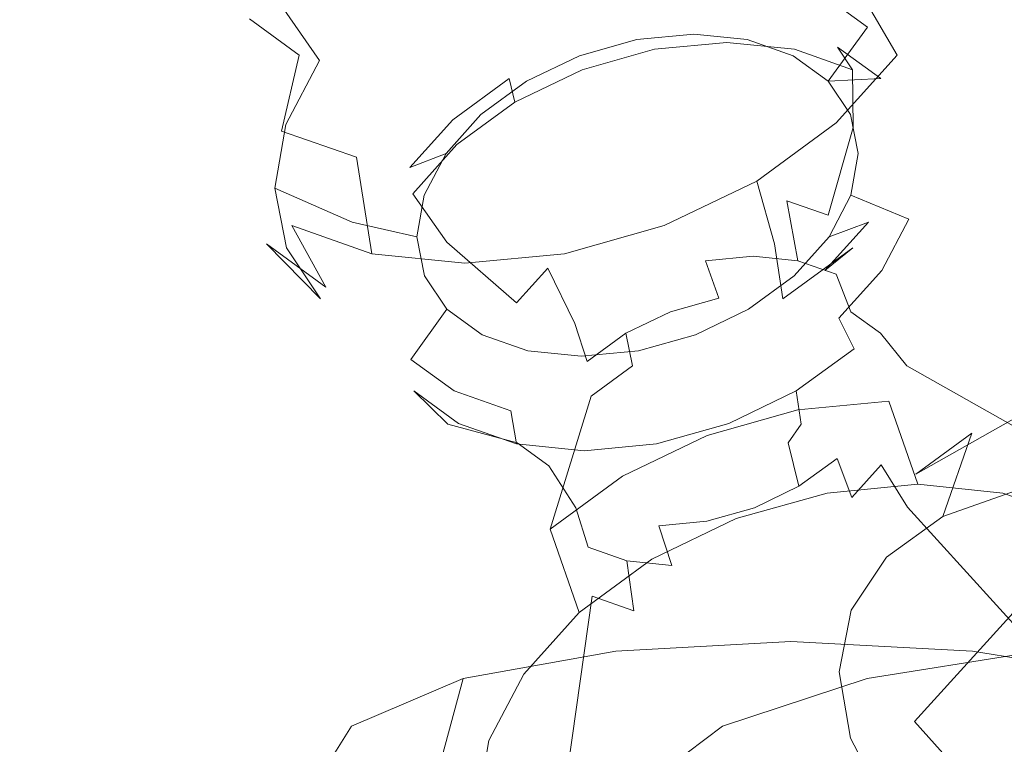
# Model space of a CAD drawing. Extents: x -82 to 82, y -222 to 176.
# Drawn here: x 54 to 69, y 10 to 21 of the extents above; entities that cross this region are included whole.
import ezdxf

# ---------------------------------------------------------------- set-up
doc = ezdxf.new("R2010")
doc.units = 0
doc.header["$LTSCALE"] = 500
doc.header["$MEASUREMENT"] = 0
doc.layers.add('BATERIA_1', color=7, linetype='Continuous')
doc.layers.add('BATERIA_3', color=7, linetype='Continuous')

msp = doc.modelspace()

# ---------------------------------------------------------------- linework, layer by layer
at = {"layer": 'BATERIA_1', "lineweight": 0}
for points, invisible_edges in [([(0, -0.114, 0.08), (44.506, 66.493, 0.08), (56.645, 56.531, 0.08), (0, -0.114, 0.08)], 15), ([(0, -0.114, 0.08), (56.645, 56.531, 0.08), (66.607, 44.391, 0.08), (0, -0.114, 0.08)], 15), ([(52.947, 52.833, 50.034), (13.549, 13.435, 50.034), (15.932, 10.531, 50.034), (62.259, 41.486, 50.034)], 13), ([(0, -0.114, 0.08), (66.607, 44.391, 0.08), (74.01, 30.542, 0.08), (0, -0.114, 0.08)], 15), ([(62.259, 41.486, 50.034), (15.932, 10.531, 50.034), (17.702, 7.218, 50.034), (69.179, 28.541, 50.034)], 13), ([(0, -0.114, 0.08), (74.01, 30.542, 0.08), (78.569, 15.514, 0.08), (0, -0.114, 0.08)], 15), ([(69.179, 28.541, 50.034), (17.702, 7.218, 50.034), (18.793, 3.624, 50.034), (73.44, 14.494, 50.034)], 13), ([(0, -0.114, 0.08), (78.569, 15.514, 0.08), (80.108, -0.114, 0.08), (0, -0.114, 0.08)], 15), ([(73.44, 14.494, 50.034), (18.793, 3.624, 50.034), (19.161, -0.114, 50.034), (74.879, -0.114, 50.034)], 13)]:
    msp.add_3dface(points, dxfattribs=dict(at, invisible_edges=invisible_edges))
at = {"layer": 'BATERIA_3', "lineweight": 0}
for points, invisible_edges in [([(56.595, 20.007, 796.869), (56.551, 21.27, 798.048), (56.732, 22.297, 797.02), (56.788, 21.105, 795.77)], 15), ([(57.364, 22.203, 794.815), (57.912, 21.108, 793.935), (57.356, 20.048, 794.857), (56.788, 21.105, 795.77)], 15), ([(61.821, 22.186, 791.922), (62.305, 20.913, 792), (61.3, 20.428, 792.141), (60.592, 21.593, 792.094)], 15), ([(67.573, 21.593, 794.697), (67.008, 20.428, 794.269), (66.341, 20.913, 793.504), (66.758, 22.186, 793.762)], 15), ([(68.031, 21.105, 799.961), (67.253, 22.297, 800.942), (66.715, 21.27, 801.836), (67.456, 20.007, 800.917)], 9), ([(68.031, 21.105, 799.961), (68.202, 20.048, 798.899), (68.388, 21.108, 797.84), (68.224, 22.203, 798.863)], 15), ([(56.742, 20.312, 799.139), (57.196, 21.266, 799.764), (57.031, 22.097, 798.817), (56.551, 21.27, 798.048)], 15), ([(58.799, 22.095, 793.214), (59.537, 20.822, 792.523), (58.73, 19.923, 793.18), (57.912, 21.108, 793.935)], 3), ([(66.715, 21.27, 801.836), (65.847, 22.097, 802.104), (65.101, 21.266, 802.711), (65.854, 20.312, 802.536)], 15), ([(68.388, 21.108, 797.84), (68.266, 19.923, 796.735), (68.088, 20.822, 795.711), (68.192, 22.095, 796.715)], 15), ([(58.425, 20.005, 801.566), (59.01, 21.389, 801.703), (58.441, 21.803, 801.05), (57.672, 20.552, 800.701)], 15), ([(64.126, 20.552, 803.107), (63.315, 21.803, 802.867), (62.457, 21.389, 802.988), (62.989, 20.005, 803.267)], 15), ([(60.592, 21.593, 792.094), (61.3, 20.428, 792.141), (60.437, 19.797, 792.492), (59.537, 20.822, 792.523)], 15), ([(68.088, 20.822, 795.711), (67.428, 19.797, 795.098), (67.008, 20.428, 794.269), (67.573, 21.593, 794.697)], 15), ([(56.799, 18.983, 798.035), (56.742, 20.312, 799.139), (56.551, 21.27, 798.048), (56.595, 20.007, 796.869)], 15), ([(57.29, 19.489, 800.22), (57.672, 20.552, 800.701), (57.196, 21.266, 799.764), (56.742, 20.312, 799.139)], 15), ([(59.405, 19.661, 802.298), (59.751, 21.13, 802.256), (59.01, 21.389, 801.703), (58.425, 20.005, 801.566)], 15), ([(62.989, 20.005, 803.267), (62.457, 21.389, 802.988), (61.535, 21.13, 802.921), (61.768, 19.661, 803.178)], 15), ([(64.466, 21.321, 792.37), (64.386, 20.322, 792.585), (63.522, 20.239, 792.352), (63.385, 21.217, 792.078)], 13), ([(65.854, 20.312, 802.536), (65.101, 21.266, 802.711), (64.126, 20.552, 803.107), (64.73, 19.489, 802.993)], 15), ([(65.474, 21.217, 792.857), (65.191, 20.239, 792.974), (64.386, 20.322, 792.585), (64.466, 21.321, 792.37)], 13), ([(67.456, 20.007, 800.917), (66.715, 21.27, 801.836), (65.854, 20.312, 802.536), (66.536, 18.983, 801.665)], 7), ([(60.546, 19.543, 802.848), (60.612, 21.041, 802.671), (59.751, 21.13, 802.256), (59.405, 19.661, 802.298)], 15), ([(61.768, 19.661, 803.178), (61.535, 21.13, 802.921), (60.612, 21.041, 802.671), (60.546, 19.543, 802.848)], 15), ([(63.385, 21.217, 792.078), (63.522, 20.239, 792.352), (62.66, 19.996, 792.289), (62.305, 20.913, 792)], 13), ([(66.341, 20.913, 793.504), (65.883, 19.996, 793.49), (65.191, 20.239, 792.974), (65.474, 21.217, 792.857)], 13), ([(56.788, 21.105, 795.77), (57.356, 20.048, 794.857), (57.171, 18.989, 795.916), (56.595, 20.007, 796.869)], 15), ([(57.912, 21.108, 793.935), (58.73, 19.923, 793.18), (58.224, 18.959, 794.019), (57.356, 20.048, 794.857)], 13), ([(67.456, 20.007, 800.917), (67.647, 18.989, 799.821), (68.202, 20.048, 798.899), (68.031, 21.105, 799.961)], 15), ([(68.202, 20.048, 798.899), (68.097, 18.959, 797.699), (68.266, 19.923, 796.735), (68.388, 21.108, 797.84)], 15), ([(59.537, 20.822, 792.523), (60.437, 19.797, 792.492), (59.777, 19.063, 793.028), (58.73, 19.923, 793.18)], 15), ([(62.305, 20.913, 792), (62.66, 19.996, 792.289), (61.857, 19.61, 792.402), (61.3, 20.428, 792.141)], 13), ([(67.008, 20.428, 794.269), (66.415, 19.61, 794.101), (65.883, 19.996, 793.49), (66.341, 20.913, 793.504)], 5), ([(68.266, 19.923, 796.735), (67.575, 19.063, 795.935), (67.428, 19.797, 795.098), (68.088, 20.822, 795.711)], 15), ([(58.159, 18.858, 801.216), (58.425, 20.005, 801.566), (57.672, 20.552, 800.701), (57.29, 19.489, 800.22)], 12), ([(64.73, 19.489, 802.993), (64.126, 20.552, 803.107), (62.989, 20.005, 803.267), (63.42, 18.858, 803.177)], 15), ([(64.386, 20.322, 792.585), (64.709, 20.528, 791.72), (63.645, 20.426, 791.432), (63.522, 20.239, 792.352)], 15), ([(64.709, 20.528, 791.72), (64.885, 20.198, 791.251), (63.791, 20.093, 790.955), (63.645, 20.426, 791.432)], 13), ([(65.191, 20.239, 792.974), (65.701, 20.426, 792.199), (64.709, 20.528, 791.72), (64.386, 20.322, 792.585)], 15), ([(65.701, 20.426, 792.199), (65.905, 20.093, 791.743), (64.885, 20.198, 791.251), (64.709, 20.528, 791.72)], 13), ([(61.3, 20.428, 792.141), (61.857, 19.61, 792.402), (61.169, 19.106, 792.682), (60.437, 19.797, 792.492)], 13), ([(63.522, 20.239, 792.352), (63.645, 20.426, 791.432), (62.583, 20.126, 791.355), (62.66, 19.996, 792.289)], 15), ([(63.645, 20.426, 791.432), (63.791, 20.093, 790.955), (62.697, 19.785, 790.876), (62.583, 20.126, 791.355)], 13), ([(65.883, 19.996, 793.49), (66.554, 20.126, 792.836), (65.701, 20.426, 792.199), (65.191, 20.239, 792.974)], 15), ([(66.554, 20.126, 792.836), (66.783, 19.785, 792.398), (65.905, 20.093, 791.743), (65.701, 20.426, 792.199)], 13), ([(67.428, 19.797, 795.098), (66.751, 19.106, 794.763), (66.415, 19.61, 794.101), (67.008, 20.428, 794.269)], 9), ([(57.385, 18.104, 799.19), (57.29, 19.489, 800.22), (56.742, 20.312, 799.139), (56.799, 18.983, 798.035)], 15), ([(66.536, 18.983, 801.665), (65.854, 20.312, 802.536), (64.73, 19.489, 802.993), (65.335, 18.104, 802.153)], 7), ([(62.66, 19.996, 792.289), (62.583, 20.126, 791.355), (61.593, 19.65, 791.494), (61.857, 19.61, 792.402)], 15), ([(62.583, 20.126, 791.355), (62.697, 19.785, 790.876), (61.68, 19.295, 791.018), (61.593, 19.65, 791.494)], 13), ([(63.791, 20.093, 790.955), (64.026, 19.197, 790.573), (63.016, 18.912, 790.5), (62.697, 19.785, 790.876)], 15), ([(64.885, 20.198, 791.251), (65.036, 19.294, 790.846), (64.026, 19.197, 790.573), (63.791, 20.093, 790.955)], 15), ([(65.905, 20.093, 791.743), (65.979, 19.197, 791.301), (65.036, 19.294, 790.846), (64.885, 20.198, 791.251)], 15), ([(66.415, 19.61, 794.101), (67.21, 19.65, 793.588), (66.554, 20.126, 792.836), (65.883, 19.996, 793.49)], 13), ([(66.783, 19.785, 792.398), (66.789, 18.912, 791.906), (65.979, 19.197, 791.301), (65.905, 20.093, 791.743)], 15), ([(67.21, 19.65, 793.588), (67.458, 19.295, 793.172), (66.783, 19.785, 792.398), (66.554, 20.126, 792.836)], 11), ([(56.595, 20.007, 796.869), (57.171, 18.989, 795.916), (57.367, 18.002, 797.041), (56.799, 18.983, 798.035)], 15), ([(57.356, 20.048, 794.857), (58.224, 18.959, 794.019), (58.055, 17.994, 794.983), (57.171, 18.989, 795.916)], 13), ([(59.289, 18.462, 802.06), (59.405, 19.661, 802.298), (58.425, 20.005, 801.566), (58.159, 18.858, 801.216)], 15), ([(63.42, 18.858, 803.177), (62.989, 20.005, 803.267), (61.768, 19.661, 803.178), (62.012, 18.462, 803.075)], 15), ([(66.536, 18.983, 801.665), (66.76, 18.002, 800.542), (67.647, 18.989, 799.821), (67.456, 20.007, 800.917)], 15), ([(67.647, 18.989, 799.821), (67.592, 17.994, 798.538), (68.097, 18.959, 797.699), (68.202, 20.048, 798.899)], 15), ([(58.73, 19.923, 793.18), (59.777, 19.063, 793.028), (59.364, 18.274, 793.714), (58.224, 18.959, 794.019)], 15), ([(60.437, 19.797, 792.492), (61.169, 19.106, 792.682), (60.642, 18.519, 793.111), (59.777, 19.063, 793.028)], 13), ([(62.697, 19.785, 790.876), (63.016, 18.912, 790.5), (62.076, 18.46, 790.632), (61.68, 19.295, 791.018)], 15), ([(67.575, 19.063, 795.935), (66.868, 18.519, 795.431), (66.751, 19.106, 794.763), (67.428, 19.797, 795.098)], 13), ([(67.458, 19.295, 793.172), (67.412, 18.46, 792.621), (66.789, 18.912, 791.906), (66.783, 19.785, 792.398)], 11), ([(68.097, 18.959, 797.699), (67.436, 18.274, 796.724), (67.575, 19.063, 795.935), (68.266, 19.923, 796.735)], 15), ([(60.603, 18.326, 802.694), (60.546, 19.543, 802.848), (59.405, 19.661, 802.298), (59.289, 18.462, 802.06)], 15), ([(62.012, 18.462, 803.075), (61.768, 19.661, 803.178), (60.546, 19.543, 802.848), (60.603, 18.326, 802.694)], 15), ([(61.857, 19.61, 792.402), (61.593, 19.65, 791.494), (60.745, 19.029, 791.84), (61.169, 19.106, 792.682)], 13), ([(61.593, 19.65, 791.494), (61.68, 19.295, 791.018), (60.807, 18.656, 791.374), (60.745, 19.029, 791.84)], 12), ([(66.751, 19.106, 794.763), (67.624, 19.029, 794.404), (67.21, 19.65, 793.588), (66.415, 19.61, 794.101)], 11), ([(67.624, 19.029, 794.404), (67.883, 18.656, 794.011), (67.458, 19.295, 793.172), (67.21, 19.65, 793.588)], 15), ([(58.313, 17.43, 800.254), (58.159, 18.858, 801.216), (57.29, 19.489, 800.22), (57.385, 18.104, 799.19)], 15), ([(65.335, 18.104, 802.153), (64.73, 19.489, 802.993), (63.42, 18.858, 803.177), (63.935, 17.43, 802.35)], 7), ([(61.68, 19.295, 791.018), (62.076, 18.46, 790.632), (61.27, 17.87, 790.96), (60.807, 18.656, 791.374)], 15), ([(64.026, 19.197, 790.573), (64.291, 17.806, 790.557), (63.517, 17.588, 790.501), (63.016, 18.912, 790.5)], 15), ([(65.036, 19.294, 790.846), (65.066, 17.881, 790.766), (64.291, 17.806, 790.557), (64.026, 19.197, 790.573)], 15), ([(65.979, 19.197, 791.301), (65.789, 17.806, 791.115), (65.066, 17.881, 790.766), (65.036, 19.294, 790.846)], 15), ([(66.789, 18.912, 791.906), (66.411, 17.588, 791.579), (65.789, 17.806, 791.115), (65.979, 19.197, 791.301)], 13), ([(67.883, 18.656, 794.011), (67.806, 17.87, 793.396), (67.412, 18.46, 792.621), (67.458, 19.295, 793.172)], 15), ([(59.777, 19.063, 793.028), (60.642, 18.519, 793.111), (60.312, 17.89, 793.658), (59.364, 18.274, 793.714)], 13), ([(61.169, 19.106, 792.682), (60.745, 19.029, 791.84), (60.095, 18.306, 792.368), (60.642, 18.519, 793.111)], 9), ([(66.868, 18.519, 795.431), (67.768, 18.306, 795.228), (67.624, 19.029, 794.404), (66.751, 19.106, 794.763)], 15), ([(67.436, 18.274, 796.724), (66.757, 17.89, 796.061), (66.868, 18.519, 795.431), (67.575, 19.063, 795.935)], 13), ([(56.799, 18.983, 798.035), (57.367, 18.002, 797.041), (57.932, 17.154, 798.155), (57.385, 18.104, 799.19)], 15), ([(57.171, 18.989, 795.916), (58.055, 17.994, 794.983), (58.233, 17.096, 796.008), (57.367, 18.002, 797.041)], 13), ([(58.224, 18.959, 794.019), (59.364, 18.274, 793.714), (59.225, 17.485, 794.503), (58.055, 17.994, 794.983)], 15), ([(60.745, 19.029, 791.84), (60.807, 18.656, 791.374), (60.139, 17.912, 791.917), (60.095, 18.306, 792.368)], 13), ([(63.016, 18.912, 790.5), (63.517, 17.588, 790.501), (62.796, 17.241, 790.602), (62.076, 18.46, 790.632)], 15), ([(65.335, 18.104, 802.153), (65.601, 17.154, 801.014), (66.76, 18.002, 800.542), (66.536, 18.983, 801.665)], 15), ([(67.412, 18.46, 792.621), (66.889, 17.241, 792.127), (66.411, 17.588, 791.579), (66.789, 18.912, 791.906)], 11), ([(66.76, 18.002, 800.542), (66.784, 17.096, 799.195), (67.592, 17.994, 798.538), (67.647, 18.989, 799.821)], 15), ([(67.592, 17.994, 798.538), (67.023, 17.485, 797.41), (67.436, 18.274, 796.724), (68.097, 18.959, 797.699)], 15), ([(67.768, 18.306, 795.228), (68.031, 17.912, 794.859), (67.883, 18.656, 794.011), (67.624, 19.029, 794.404)], 15), ([(59.521, 17.006, 801.156), (59.289, 18.462, 802.06), (58.159, 18.858, 801.216), (58.313, 17.43, 800.254)], 4), ([(63.935, 17.43, 802.35), (63.42, 18.858, 803.177), (62.012, 18.462, 803.075), (62.431, 17.006, 802.241)], 7), ([(60.807, 18.656, 791.374), (61.27, 17.87, 790.96), (60.653, 17.183, 791.461), (60.139, 17.912, 791.917)], 11), ([(68.031, 17.912, 794.859), (67.942, 17.183, 794.179), (67.806, 17.87, 793.396), (67.883, 18.656, 794.011)], 15), ([(60.925, 16.861, 801.834), (60.603, 18.326, 802.694), (59.289, 18.462, 802.06), (59.521, 17.006, 801.156)], 7), ([(60.642, 18.519, 793.111), (60.095, 18.306, 792.368), (59.688, 17.53, 793.043), (60.312, 17.89, 793.658)], 15), ([(62.431, 17.006, 802.241), (62.012, 18.462, 803.075), (60.603, 18.326, 802.694), (60.925, 16.861, 801.834)], 7), ([(62.076, 18.46, 790.632), (62.796, 17.241, 790.602), (62.178, 16.789, 790.853), (61.27, 17.87, 790.96)], 15), ([(66.757, 17.89, 796.061), (67.632, 17.53, 796.004), (67.768, 18.306, 795.228), (66.868, 18.519, 795.431)], 15), ([(67.806, 17.87, 793.396), (67.19, 16.789, 792.722), (66.889, 17.241, 792.127), (67.412, 18.46, 792.621)], 15), ([(60.095, 18.306, 792.368), (60.139, 17.912, 791.917), (59.72, 17.114, 792.611), (59.688, 17.53, 793.043)], 15), ([(67.632, 17.53, 796.004), (67.891, 17.114, 795.657), (68.031, 17.912, 794.859), (67.768, 18.306, 795.228)], 15), ([(59.364, 18.274, 793.714), (60.312, 17.89, 793.658), (60.201, 17.26, 794.288), (59.225, 17.485, 794.503)], 9), ([(67.023, 17.485, 797.41), (66.427, 17.26, 796.609), (66.757, 17.89, 796.061), (67.436, 18.274, 796.724)], 13), ([(57.367, 18.002, 797.041), (58.233, 17.096, 796.008), (58.748, 16.324, 797.022), (57.932, 17.154, 798.155)], 13), ([(57.385, 18.104, 799.19), (57.932, 17.154, 798.155), (58.828, 16.503, 799.182), (58.313, 17.43, 800.254)], 15), ([(58.055, 17.994, 794.983), (59.225, 17.485, 794.503), (59.372, 16.751, 795.34), (58.233, 17.096, 796.008)], 14), ([(63.935, 17.43, 802.35), (64.251, 16.503, 801.203), (65.601, 17.154, 801.014), (65.335, 18.104, 802.153)], 11), ([(65.601, 17.154, 801.014), (65.729, 16.324, 799.624), (66.784, 17.096, 799.195), (66.76, 18.002, 800.542)], 13), ([(66.784, 17.096, 799.195), (66.363, 16.751, 797.946), (67.023, 17.485, 797.41), (67.592, 17.994, 798.538)], 14), ([(60.312, 17.89, 793.658), (59.688, 17.53, 793.043), (59.552, 16.754, 793.819), (60.201, 17.26, 794.288)], 15), ([(60.139, 17.912, 791.917), (60.653, 17.183, 791.461), (60.266, 16.446, 792.103), (59.72, 17.114, 792.611)], 15), ([(61.27, 17.87, 790.96), (62.178, 16.789, 790.853), (61.704, 16.262, 791.238), (60.653, 17.183, 791.461)], 9), ([(65.066, 17.881, 790.766), (65.281, 16.969, 790.192), (64.559, 16.9, 789.996), (64.291, 17.806, 790.557)], 13), ([(65.789, 17.806, 791.115), (65.955, 16.9, 790.517), (65.281, 16.969, 790.192), (65.066, 17.881, 790.766)], 13), ([(66.427, 17.26, 796.609), (67.225, 16.754, 796.679), (67.632, 17.53, 796.004), (66.757, 17.89, 796.061)], 9), ([(67.942, 17.183, 794.179), (67.295, 16.262, 793.322), (67.19, 16.789, 792.722), (67.806, 17.87, 793.396)], 15), ([(67.891, 17.114, 795.657), (67.813, 16.446, 794.916), (67.942, 17.183, 794.179), (68.031, 17.912, 794.859)], 15), ([(64.291, 17.806, 790.557), (64.559, 16.9, 789.996), (63.837, 16.696, 789.944), (63.517, 17.588, 790.501)], 15), ([(66.411, 17.588, 791.579), (66.534, 16.696, 790.949), (65.955, 16.9, 790.517), (65.789, 17.806, 791.115)], 9), ([(63.517, 17.588, 790.501), (63.837, 16.696, 789.944), (63.165, 16.373, 790.038), (62.796, 17.241, 790.602)], 15), ([(66.889, 17.241, 792.127), (66.979, 16.373, 791.46), (66.534, 16.696, 790.949), (66.411, 17.588, 791.579)], 15), ([(58.313, 17.43, 800.254), (58.828, 16.503, 799.182), (59.993, 16.094, 800.052), (59.521, 17.006, 801.156)], 14), ([(59.225, 17.485, 794.503), (60.201, 17.26, 794.288), (60.318, 16.673, 794.957), (59.372, 16.751, 795.34)], 13), ([(59.688, 17.53, 793.043), (59.72, 17.114, 792.611), (59.58, 16.316, 793.409), (59.552, 16.754, 793.819)], 15), ([(62.431, 17.006, 802.241), (62.8, 16.094, 801.098), (64.251, 16.503, 801.203), (63.935, 17.43, 802.35)], 15), ([(66.363, 16.751, 797.946), (65.9, 16.673, 797.037), (66.427, 17.26, 796.609), (67.023, 17.485, 797.41)], 1), ([(67.225, 16.754, 796.679), (67.473, 16.316, 796.351), (67.891, 17.114, 795.657), (67.632, 17.53, 796.004)], 15), ([(60.201, 17.26, 794.288), (59.552, 16.754, 793.819), (59.696, 16.031, 794.643), (60.318, 16.673, 794.957)], 15), ([(65.9, 16.673, 797.037), (66.576, 16.031, 797.207), (67.225, 16.754, 796.679), (66.427, 17.26, 796.609)], 13), ([(57.932, 17.154, 798.155), (58.748, 16.324, 797.022), (59.563, 15.732, 797.956), (58.828, 16.503, 799.182)], 6), ([(59.72, 17.114, 792.611), (60.266, 16.446, 792.103), (60.137, 15.708, 792.84), (59.58, 16.316, 793.409)], 15), ([(60.653, 17.183, 791.461), (61.704, 16.262, 791.238), (61.408, 15.696, 791.73), (60.266, 16.446, 792.103)], 15), ([(62.796, 17.241, 790.602), (63.165, 16.373, 790.038), (62.589, 15.951, 790.273), (62.178, 16.789, 790.853)], 11), ([(64.251, 16.503, 801.203), (64.5, 15.732, 799.797), (65.729, 16.324, 799.624), (65.601, 17.154, 801.014)], 11), ([(67.19, 16.789, 792.722), (67.261, 15.951, 792.014), (66.979, 16.373, 791.46), (66.889, 17.241, 792.127)], 15), ([(67.813, 16.446, 794.916), (67.196, 15.696, 793.888), (67.295, 16.262, 793.322), (67.942, 17.183, 794.179)], 15), ([(67.473, 16.316, 796.351), (67.427, 15.708, 795.557), (67.813, 16.446, 794.916), (67.891, 17.114, 795.657)], 15), ([(58.233, 17.096, 796.008), (59.372, 16.751, 795.34), (59.792, 16.12, 796.169), (58.748, 16.324, 797.022)], 15), ([(59.521, 17.006, 801.156), (59.993, 16.094, 800.052), (61.347, 15.955, 800.705), (60.925, 16.861, 801.834)], 15), ([(60.925, 16.861, 801.834), (61.347, 15.955, 800.705), (62.8, 16.094, 801.098), (62.431, 17.006, 802.241)], 15), ([(64.762, 16.335, 789.434), (64.559, 16.9, 789.996), (65.281, 16.969, 790.192), (65.491, 16.405, 789.631)], 14), ([(65.491, 16.405, 789.631), (65.281, 16.969, 790.192), (65.955, 16.9, 790.517), (66.171, 16.335, 789.959)], 15), ([(65.729, 16.324, 799.624), (65.5, 16.12, 798.297), (66.363, 16.751, 797.946), (66.784, 17.096, 799.195)], 15), ([(64.034, 16.13, 789.381), (63.837, 16.696, 789.944), (64.559, 16.9, 789.996), (64.762, 16.335, 789.434)], 15), ([(66.171, 16.335, 789.959), (65.955, 16.9, 790.517), (66.534, 16.696, 790.949), (66.755, 16.13, 790.395)], 15), ([(59.372, 16.751, 795.34), (60.318, 16.673, 794.957), (60.654, 16.17, 795.619), (59.792, 16.12, 796.169)], 13), ([(59.552, 16.754, 793.819), (59.58, 16.316, 793.409), (59.728, 15.572, 794.257), (59.696, 16.031, 794.643)], 15), ([(60.318, 16.673, 794.957), (59.696, 16.031, 794.643), (60.11, 15.41, 795.459), (60.654, 16.17, 795.619)], 11), ([(62.178, 16.789, 790.853), (62.589, 15.951, 790.273), (62.148, 15.46, 790.632), (61.704, 16.262, 791.238)], 15), ([(63.356, 15.804, 789.476), (63.165, 16.373, 790.038), (63.837, 16.696, 789.944), (64.034, 16.13, 789.381)], 15), ([(65.5, 16.12, 798.297), (65.211, 16.17, 797.317), (65.9, 16.673, 797.037), (66.363, 16.751, 797.946)], 13), ([(65.211, 16.17, 797.317), (65.727, 15.41, 797.552), (66.576, 16.031, 797.207), (65.9, 16.673, 797.037)], 15), ([(66.755, 16.13, 790.395), (66.534, 16.696, 790.949), (66.979, 16.373, 791.46), (67.204, 15.804, 790.911)], 14), ([(66.576, 16.031, 797.207), (66.805, 15.572, 796.895), (67.473, 16.316, 796.351), (67.225, 16.754, 796.679)], 15), ([(67.295, 16.262, 793.322), (67.358, 15.46, 792.574), (67.261, 15.951, 792.014), (67.19, 16.789, 792.722)], 15), ([(58.828, 16.503, 799.182), (59.563, 15.732, 797.956), (60.624, 15.359, 798.748), (59.993, 16.094, 800.052)], 15), ([(60.266, 16.446, 792.103), (61.408, 15.696, 791.73), (61.309, 15.131, 792.295), (60.137, 15.708, 792.84)], 15), ([(62.775, 15.379, 789.713), (62.589, 15.951, 790.273), (63.165, 16.373, 790.038), (63.356, 15.804, 789.476)], 14), ([(62.8, 16.094, 801.098), (63.179, 15.359, 799.701), (64.5, 15.732, 799.797), (64.251, 16.503, 801.203)], 15), ([(65.491, 16.405, 789.631), (65.756, 15.96, 788.922), (64.972, 15.885, 788.71), (64.762, 16.335, 789.434)], 15), ([(66.171, 16.335, 789.959), (66.488, 15.885, 789.275), (65.756, 15.96, 788.922), (65.491, 16.405, 789.631)], 15), ([(67.427, 15.708, 795.557), (66.899, 15.131, 794.379), (67.196, 15.696, 793.888), (67.813, 16.446, 794.916)], 15), ([(67.204, 15.804, 790.911), (66.979, 16.373, 791.46), (67.261, 15.951, 792.014), (67.488, 15.379, 791.47)], 15), ([(58.748, 16.324, 797.022), (59.792, 16.12, 796.169), (60.459, 15.636, 796.934), (59.563, 15.732, 797.956)], 15), ([(59.58, 16.316, 793.409), (60.137, 15.708, 792.84), (60.274, 15.021, 793.623), (59.728, 15.572, 794.257)], 15), ([(61.704, 16.262, 791.238), (62.148, 15.46, 790.632), (61.872, 14.933, 791.09), (61.408, 15.696, 791.73)], 15), ([(64.762, 16.335, 789.434), (64.972, 15.885, 788.71), (64.188, 15.664, 788.653), (64.034, 16.13, 789.381)], 7), ([(64.5, 15.732, 799.797), (64.495, 15.636, 798.438), (65.5, 16.12, 798.297), (65.729, 16.324, 799.624)], 15), ([(66.755, 16.13, 790.395), (67.117, 15.664, 789.744), (66.488, 15.885, 789.275), (66.171, 16.335, 789.959)], 15), ([(66.805, 15.572, 796.895), (66.809, 15.021, 796.059), (67.427, 15.708, 795.557), (67.473, 16.316, 796.351)], 15), ([(67.196, 15.696, 793.888), (67.266, 14.933, 793.101), (67.358, 15.46, 792.574), (67.295, 16.262, 793.322)], 15), ([(59.792, 16.12, 796.169), (60.654, 16.17, 795.619), (61.186, 15.783, 796.229), (60.459, 15.636, 796.934)], 13), ([(59.993, 16.094, 800.052), (60.624, 15.359, 798.748), (61.857, 15.232, 799.343), (61.347, 15.955, 800.705)], 15), ([(60.654, 16.17, 795.619), (60.11, 15.41, 795.459), (60.766, 14.934, 796.211), (61.186, 15.783, 796.229)], 13), ([(61.347, 15.955, 800.705), (61.857, 15.232, 799.343), (63.179, 15.359, 799.701), (62.8, 16.094, 801.098)], 15), ([(64.034, 16.13, 789.381), (64.188, 15.664, 788.653), (63.459, 15.312, 788.755), (63.356, 15.804, 789.476)], 3), ([(64.495, 15.636, 798.438), (64.409, 15.783, 797.43), (65.211, 16.17, 797.317), (65.5, 16.12, 798.297)], 13), ([(64.409, 15.783, 797.43), (64.738, 14.934, 797.691), (65.727, 15.41, 797.552), (65.211, 16.17, 797.317)], 15), ([(67.204, 15.804, 790.911), (67.6, 15.312, 790.299), (67.117, 15.664, 789.744), (66.755, 16.13, 790.395)], 7), ([(59.696, 16.031, 794.643), (59.728, 15.572, 794.257), (60.154, 14.933, 795.096), (60.11, 15.41, 795.459)], 15), ([(62.33, 14.883, 790.075), (62.148, 15.46, 790.632), (62.589, 15.951, 790.273), (62.775, 15.379, 789.713)], 15), ([(65.756, 15.96, 788.922), (67.33, 14.779, 784.716), (65.957, 14.647, 784.344), (64.972, 15.885, 788.71)], 13), ([(65.727, 15.41, 797.552), (65.932, 14.933, 797.25), (66.805, 15.572, 796.895), (66.576, 16.031, 797.207)], 9), ([(66.488, 15.885, 789.275), (68.61, 14.647, 785.333), (67.33, 14.779, 784.716), (65.756, 15.96, 788.922)], 15), ([(67.488, 15.379, 791.47), (67.261, 15.951, 792.014), (67.358, 15.46, 792.574), (67.586, 14.883, 792.034)], 15), ([(71.176, 15.697, 769.977), (68.582, 14.294, 773.565), (69.683, 14.68, 774.387), (71.805, 15.918, 770.446)], 15), ([(60.459, 15.636, 796.934), (61.186, 15.783, 796.229), (61.878, 15.54, 796.746), (61.326, 15.331, 797.581)], 13), ([(61.186, 15.783, 796.229), (60.766, 14.934, 796.211), (61.619, 14.634, 796.848), (61.878, 15.54, 796.746)], 13), ([(63.356, 15.804, 789.476), (63.459, 15.312, 788.755), (62.834, 14.855, 789.01), (62.775, 15.379, 789.713)], 5), ([(63.415, 15.331, 798.36), (63.547, 15.54, 797.367), (64.409, 15.783, 797.43), (64.495, 15.636, 798.438)], 13), ([(63.547, 15.54, 797.367), (63.675, 14.634, 797.614), (64.738, 14.934, 797.691), (64.409, 15.783, 797.43)], 15), ([(64.972, 15.885, 788.71), (65.957, 14.647, 784.344), (64.586, 14.26, 784.245), (64.188, 15.664, 788.653)], 13), ([(67.117, 15.664, 789.744), (69.711, 14.26, 786.156), (68.61, 14.647, 785.333), (66.488, 15.885, 789.275)], 15), ([(67.488, 15.379, 791.47), (67.905, 14.855, 790.9), (67.6, 15.312, 790.299), (67.204, 15.804, 790.911)], 11), ([(59.563, 15.732, 797.956), (60.459, 15.636, 796.934), (61.326, 15.331, 797.581), (60.624, 15.359, 798.748)], 15), ([(60.137, 15.708, 792.84), (61.309, 15.131, 792.295), (61.413, 14.604, 792.896), (60.274, 15.021, 793.623)], 15), ([(61.408, 15.696, 791.73), (61.872, 14.933, 791.09), (61.779, 14.406, 791.617), (61.309, 15.131, 792.295)], 15), ([(63.179, 15.359, 799.701), (63.415, 15.331, 798.36), (64.495, 15.636, 798.438), (64.5, 15.732, 799.797)], 15), ([(64.188, 15.664, 788.653), (64.586, 14.26, 784.245), (63.309, 13.646, 784.424), (63.459, 15.312, 788.755)], 13), ([(66.809, 15.021, 796.059), (66.426, 14.604, 794.764), (66.899, 15.131, 794.379), (67.427, 15.708, 795.557)], 15), ([(66.899, 15.131, 794.379), (66.99, 14.406, 793.559), (67.266, 14.933, 793.101), (67.196, 15.696, 793.888)], 15), ([(67.6, 15.312, 790.299), (70.558, 13.646, 787.126), (69.711, 14.26, 786.156), (67.117, 15.664, 789.744)], 13), ([(70.693, 15.346, 769.422), (67.735, 13.679, 772.595), (68.582, 14.294, 773.565), (71.176, 15.697, 769.977)], 12), ([(59.728, 15.572, 794.257), (60.274, 15.021, 793.623), (60.667, 14.432, 794.398), (60.154, 14.933, 795.096)], 11), ([(61.326, 15.331, 797.581), (61.878, 15.54, 796.746), (62.683, 15.457, 797.134), (62.334, 15.227, 798.068)], 13), ([(61.878, 15.54, 796.746), (61.619, 14.634, 796.848), (62.611, 14.532, 797.327), (62.683, 15.457, 797.134)], 15), ([(62.334, 15.227, 798.068), (62.683, 15.457, 797.134), (63.547, 15.54, 797.367), (63.415, 15.331, 798.36)], 13), ([(62.683, 15.457, 797.134), (62.611, 14.532, 797.327), (63.675, 14.634, 797.614), (63.547, 15.54, 797.367)], 15), ([(65.932, 14.933, 797.25), (66.003, 14.432, 796.387), (66.809, 15.021, 796.059), (66.805, 15.572, 796.895)], 15), ([(60.11, 15.41, 795.459), (60.154, 14.933, 795.096), (60.829, 14.443, 795.87), (60.766, 14.934, 796.211)], 13), ([(60.624, 15.359, 798.748), (61.326, 15.331, 797.581), (62.334, 15.227, 798.068), (61.857, 15.232, 799.343)], 15), ([(61.857, 15.232, 799.343), (62.334, 15.227, 798.068), (63.415, 15.331, 798.36), (63.179, 15.359, 799.701)], 15), ([(62.051, 14.352, 790.537), (61.872, 14.933, 791.09), (62.148, 15.46, 790.632), (62.33, 14.883, 790.075)], 15), ([(62.775, 15.379, 789.713), (62.834, 14.855, 789.01), (62.355, 14.322, 789.399), (62.33, 14.883, 790.075)], 15), ([(64.738, 14.934, 797.691), (64.914, 14.443, 797.393), (65.932, 14.933, 797.25), (65.727, 15.41, 797.552)], 13), ([(70.387, 14.888, 768.821), (67.201, 12.878, 771.542), (67.735, 13.679, 772.595), (70.693, 15.346, 769.422)], 15), ([(67.586, 14.883, 792.034), (67.358, 15.46, 792.574), (67.266, 14.933, 793.101), (67.493, 14.352, 792.566)], 15), ([(67.586, 14.883, 792.034), (68.012, 14.322, 791.508), (67.905, 14.855, 790.9), (67.488, 15.379, 791.47)], 15), ([(63.459, 15.312, 788.755), (63.309, 13.646, 784.424), (62.214, 12.844, 784.87), (62.834, 14.855, 789.01)], 9), ([(67.905, 14.855, 790.9), (71.092, 12.844, 788.179), (70.558, 13.646, 787.126), (67.6, 15.312, 790.299)], 11), ([(60.274, 15.021, 793.623), (61.413, 14.604, 792.896), (61.715, 14.152, 793.49), (60.667, 14.432, 794.398)], 11), ([(61.309, 15.131, 792.295), (61.779, 14.406, 791.617), (61.877, 13.915, 792.176), (61.413, 14.604, 792.896)], 15), ([(66.003, 14.432, 796.387), (65.808, 14.152, 795.016), (66.426, 14.604, 794.764), (66.809, 15.021, 796.059)], 15), ([(66.426, 14.604, 794.764), (66.548, 13.915, 793.918), (66.99, 14.406, 793.559), (66.899, 15.131, 794.379)], 15), ([(60.154, 14.933, 795.096), (60.667, 14.432, 794.398), (61.29, 13.979, 795.112), (60.829, 14.443, 795.87)], 15), ([(60.766, 14.934, 796.211), (60.829, 14.443, 795.87), (61.706, 14.135, 796.525), (61.619, 14.634, 796.848)], 9), ([(61.958, 13.82, 791.069), (61.779, 14.406, 791.617), (61.872, 14.933, 791.09), (62.051, 14.352, 790.537)], 15), ([(62.33, 14.883, 790.075), (62.355, 14.322, 789.399), (62.055, 13.75, 789.897), (62.051, 14.352, 790.537)], 15), ([(63.675, 14.634, 797.614), (63.821, 14.135, 797.314), (64.914, 14.443, 797.393), (64.738, 14.934, 797.691)], 13), ([(64.914, 14.443, 797.393), (65.063, 13.979, 796.519), (66.003, 14.432, 796.387), (65.932, 14.933, 797.25)], 11), ([(66.402, 14.789, 778.82), (65.232, 14.349, 781.947), (67.908, 14.55, 783.003), (69.097, 14.998, 779.824)], 15), ([(67.572, 14.349, 775.692), (66.402, 14.789, 778.82), (69.097, 14.998, 779.824), (70.287, 14.55, 776.646)], 15), ([(67.493, 14.352, 792.566), (67.266, 14.933, 793.101), (66.99, 14.406, 793.559), (67.214, 13.82, 793.028)], 15), ([(70.282, 14.355, 768.213), (67.015, 11.944, 770.478), (67.201, 12.878, 771.542), (70.387, 14.888, 768.821)], 15), ([(67.493, 14.352, 792.566), (67.911, 13.75, 792.08), (68.012, 14.322, 791.508), (67.586, 14.883, 792.034)], 15), ([(69.097, 14.998, 779.824), (67.908, 14.55, 783.003), (70.622, 14.349, 783.957), (71.793, 14.789, 780.829)], 15), ([(62.834, 14.855, 789.01), (62.214, 12.844, 784.87), (61.376, 11.911, 785.551), (62.355, 14.322, 789.399)], 15), ([(63.951, 14.204, 777.906), (62.834, 13.783, 780.892), (65.232, 14.349, 781.947), (66.402, 14.789, 778.82)], 15), ([(65.068, 13.783, 774.92), (63.951, 14.204, 777.906), (66.402, 14.789, 778.82), (67.572, 14.349, 775.692)], 15), ([(67.33, 14.779, 784.716), (67.769, 13.524, 783.543), (66.396, 13.392, 783.171), (65.957, 14.647, 784.344)], 13), ([(68.61, 14.647, 785.333), (69.049, 13.392, 784.16), (67.769, 13.524, 783.543), (67.33, 14.779, 784.716)], 9), ([(68.012, 14.322, 791.508), (71.278, 11.911, 789.242), (71.092, 12.844, 788.179), (67.905, 14.855, 790.9)], 15), ([(61.413, 14.604, 792.896), (61.877, 13.915, 792.176), (62.158, 13.494, 792.73), (61.715, 14.152, 793.49)], 15), ([(61.619, 14.634, 796.848), (61.706, 14.135, 796.525), (62.727, 14.03, 797.018), (62.611, 14.532, 797.327)], 13), ([(62.611, 14.532, 797.327), (62.727, 14.03, 797.018), (63.821, 14.135, 797.314), (63.675, 14.634, 797.614)], 13), ([(65.957, 14.647, 784.344), (66.396, 13.392, 783.171), (65.025, 13.006, 783.072), (64.586, 14.26, 784.245)], 13), ([(65.808, 14.152, 795.016), (65.972, 13.494, 794.152), (66.548, 13.915, 793.918), (66.426, 14.604, 794.764)], 13), ([(68.582, 14.294, 773.565), (68.143, 13.039, 774.738), (69.244, 13.426, 775.56), (69.683, 14.68, 774.387)], 12), ([(69.711, 14.26, 786.156), (70.15, 13.006, 784.983), (69.049, 13.392, 784.16), (68.61, 14.647, 785.333)], 13), ([(60.667, 14.432, 794.398), (61.715, 14.152, 793.49), (62.193, 13.805, 794.038), (61.29, 13.979, 795.112)], 13), ([(60.829, 14.443, 795.87), (61.29, 13.979, 795.112), (62.101, 13.694, 795.718), (61.706, 14.135, 796.525)], 15), ([(63.821, 14.135, 797.314), (64.054, 13.694, 796.446), (65.063, 13.979, 796.519), (64.914, 14.443, 797.393)], 15), ([(65.232, 14.349, 781.947), (64.141, 13.058, 784.862), (66.8, 13.238, 785.964), (67.908, 14.55, 783.003)], 15), ([(65.063, 13.979, 796.519), (65.087, 13.805, 795.117), (65.808, 14.152, 795.016), (66.003, 14.432, 796.387)], 11), ([(67.908, 14.55, 783.003), (66.8, 13.238, 785.964), (69.532, 13.058, 786.871), (70.622, 14.349, 783.957)], 15), ([(68.663, 13.058, 772.777), (67.572, 14.349, 775.692), (70.287, 14.55, 776.646), (71.395, 13.238, 773.685)], 15), ([(62.355, 14.322, 789.399), (61.376, 11.911, 785.551), (60.851, 10.91, 786.423), (62.055, 13.75, 789.897)], 15), ([(62.057, 13.325, 791.633), (61.877, 13.915, 792.176), (61.779, 14.406, 791.617), (61.958, 13.82, 791.069)], 15), ([(62.834, 13.783, 780.892), (61.793, 12.551, 783.674), (64.141, 13.058, 784.862), (65.232, 14.349, 781.947)], 15), ([(62.051, 14.352, 790.537), (62.055, 13.75, 789.897), (61.954, 13.177, 790.469), (61.958, 13.82, 791.069)], 15), ([(66.109, 12.551, 772.137), (65.068, 13.783, 774.92), (67.572, 14.349, 775.692), (68.663, 13.058, 772.777)], 15), ([(67.214, 13.82, 793.028), (66.99, 14.406, 793.559), (66.548, 13.915, 793.918), (66.769, 13.325, 793.39)], 15), ([(70.382, 13.783, 767.641), (67.191, 10.943, 769.477), (67.015, 11.944, 770.478), (70.282, 14.355, 768.213)], 15), ([(67.214, 13.82, 793.028), (67.611, 13.177, 792.578), (67.911, 13.75, 792.08), (67.493, 14.352, 792.566)], 14), ([(67.735, 13.679, 772.595), (67.296, 12.424, 773.768), (68.143, 13.039, 774.738), (68.582, 14.294, 773.565)], 13), ([(67.911, 13.75, 792.08), (71.102, 10.91, 790.244), (71.278, 11.911, 789.242), (68.012, 14.322, 791.508)], 15), ([(62.016, 13.184, 777.185), (60.991, 12.798, 779.924), (62.834, 13.783, 780.892), (63.951, 14.204, 777.906)], 15), ([(61.706, 14.135, 796.525), (62.101, 13.694, 795.718), (63.043, 13.597, 796.172), (62.727, 14.03, 797.018)], 15), ([(61.715, 14.152, 793.49), (62.158, 13.494, 792.73), (62.603, 13.17, 793.241), (62.193, 13.805, 794.038)], 11), ([(63.041, 12.798, 774.445), (62.016, 13.184, 777.185), (63.951, 14.204, 777.906), (65.068, 13.783, 774.92)], 15), ([(62.727, 14.03, 797.018), (63.043, 13.597, 796.172), (64.054, 13.694, 796.446), (63.821, 14.135, 797.314)], 15), ([(64.586, 14.26, 784.245), (65.025, 13.006, 783.072), (63.748, 12.391, 783.251), (63.309, 13.646, 784.424)], 13), ([(65.087, 13.805, 795.117), (65.301, 13.17, 794.246), (65.972, 13.494, 794.152), (65.808, 14.152, 795.016)], 9), ([(61.29, 13.979, 795.112), (62.193, 13.805, 794.038), (62.815, 13.586, 794.503), (62.101, 13.694, 795.718)], 15), ([(64.054, 13.694, 796.446), (64.313, 13.586, 795.061), (65.087, 13.805, 795.117), (65.063, 13.979, 796.519)], 15), ([(62.34, 12.899, 792.192), (62.158, 13.494, 792.73), (61.877, 13.915, 792.176), (62.057, 13.325, 791.633)], 15), ([(66.769, 13.325, 793.39), (66.548, 13.915, 793.918), (65.972, 13.494, 794.152), (66.188, 12.899, 793.626)], 14), ([(60.991, 12.798, 779.924), (60.036, 11.668, 782.476), (61.793, 12.551, 783.674), (62.834, 13.783, 780.892)], 15), ([(62.055, 13.75, 789.897), (60.851, 10.91, 786.423), (60.675, 9.909, 787.424), (61.954, 13.177, 790.469)], 15), ([(61.958, 13.82, 791.069), (61.954, 13.177, 790.469), (62.06, 12.644, 791.076), (62.057, 13.325, 791.633)], 15), ([(62.101, 13.694, 795.718), (62.815, 13.586, 794.503), (63.538, 13.512, 794.851), (63.043, 13.597, 796.172)], 15), ([(62.193, 13.805, 794.038), (62.603, 13.17, 793.241), (63.183, 12.967, 793.674), (62.815, 13.586, 794.503)], 15), ([(63.996, 11.668, 771.893), (63.041, 12.798, 774.445), (65.068, 13.783, 774.92), (66.109, 12.551, 772.137)], 15), ([(63.043, 13.597, 796.172), (63.538, 13.512, 794.851), (64.313, 13.586, 795.061), (64.054, 13.694, 796.446)], 15), ([(64.313, 13.586, 795.061), (64.579, 12.967, 794.194), (65.301, 13.17, 794.246), (65.087, 13.805, 795.117)], 13), ([(66.769, 13.325, 793.39), (67.132, 12.644, 792.967), (67.611, 13.177, 792.578), (67.214, 13.82, 793.028)], 7), ([(70.682, 13.211, 767.143), (67.716, 9.942, 768.606), (67.191, 10.943, 769.477), (70.382, 13.783, 767.641)], 15), ([(67.611, 13.177, 792.578), (70.577, 9.909, 791.115), (71.102, 10.91, 790.244), (67.911, 13.75, 792.08)], 15), ([(63.309, 13.646, 784.424), (63.748, 12.391, 783.251), (62.653, 11.59, 783.697), (62.214, 12.844, 784.87)], 9), ([(62.815, 13.586, 794.503), (63.183, 12.967, 793.674), (63.857, 12.898, 793.999), (63.538, 13.512, 794.851)], 15), ([(63.538, 13.512, 794.851), (63.857, 12.898, 793.999), (64.579, 12.967, 794.194), (64.313, 13.586, 795.061)], 13), ([(67.201, 12.878, 771.542), (66.762, 11.623, 772.715), (67.296, 12.424, 773.768), (67.735, 13.679, 772.595)], 13), ([(62.79, 12.573, 792.707), (62.603, 13.17, 793.241), (62.158, 13.494, 792.73), (62.34, 12.899, 792.192)], 14), ([(66.188, 12.899, 793.626), (65.972, 13.494, 794.152), (65.301, 13.17, 794.246), (65.51, 12.573, 793.722)], 15), ([(62.057, 13.325, 791.633), (62.06, 12.644, 791.076), (62.366, 12.187, 791.678), (62.34, 12.899, 792.192)], 15), ([(64.141, 13.058, 784.862), (63.205, 11.004, 787.365), (65.849, 11.151, 788.507), (66.8, 13.238, 785.964)], 13), ([(66.8, 13.238, 785.964), (65.849, 11.151, 788.507), (68.595, 11.004, 789.374), (69.532, 13.058, 786.871)], 13), ([(66.188, 12.899, 793.626), (66.507, 12.187, 793.222), (67.132, 12.644, 792.967), (66.769, 13.325, 793.39)], 15), ([(69.599, 11.004, 770.275), (68.663, 13.058, 772.777), (71.395, 13.238, 773.685), (72.346, 11.151, 771.142)], 7), ([(60.991, 12.798, 779.924), (62.016, 13.184, 777.185), (58.621, 8.307, 775.919), (58.037, 8.087, 777.478)], 15), ([(62.016, 13.184, 777.185), (63.041, 12.798, 774.445), (59.204, 8.087, 774.36), (58.621, 8.307, 775.919)], 15), ([(61.954, 13.177, 790.469), (60.675, 9.909, 787.424), (60.861, 8.975, 788.487), (62.06, 12.644, 791.076)], 15), ([(63.374, 12.368, 793.144), (63.183, 12.967, 793.674), (62.603, 13.17, 793.241), (62.79, 12.573, 792.707)], 15), ([(65.51, 12.573, 793.722), (65.301, 13.17, 794.246), (64.579, 12.967, 794.194), (64.782, 12.368, 793.669)], 15), ([(67.132, 12.644, 792.967), (69.738, 8.975, 791.797), (70.577, 9.909, 791.115), (67.611, 13.177, 792.578)], 9), ([(71.161, 12.678, 766.754), (68.555, 9.009, 767.924), (67.716, 9.942, 768.606), (70.682, 13.211, 767.143)], 9), ([(61.793, 12.551, 783.674), (60.899, 10.59, 786.064), (63.205, 11.004, 787.365), (64.141, 13.058, 784.862)], 13), ([(64.054, 12.298, 793.472), (63.857, 12.898, 793.999), (63.183, 12.967, 793.674), (63.374, 12.368, 793.144)], 14), ([(64.782, 12.368, 793.669), (64.579, 12.967, 794.194), (63.857, 12.898, 793.999), (64.054, 12.298, 793.472)], 15), ([(67.003, 10.59, 769.748), (66.109, 12.551, 772.137), (68.663, 13.058, 772.777), (69.599, 11.004, 770.275)], 7), ([(69.532, 13.058, 786.871), (68.595, 11.004, 789.374), (71.191, 10.59, 789.901), (72.085, 12.551, 787.511)], 13), ([(60.036, 11.668, 782.476), (60.991, 12.798, 779.924), (58.037, 8.087, 777.478), (57.494, 7.444, 778.931)], 15), ([(63.041, 12.798, 774.445), (63.996, 11.668, 771.893), (59.747, 7.444, 772.908), (59.204, 8.087, 774.36)], 15), ([(62.214, 12.844, 784.87), (62.653, 11.59, 783.697), (61.815, 10.657, 784.378), (61.376, 11.911, 785.551)], 13), ([(62.34, 12.899, 792.192), (62.366, 12.187, 791.678), (62.849, 11.835, 792.232), (62.79, 12.573, 792.707)], 15), ([(65.51, 12.573, 793.722), (65.777, 11.835, 793.324), (66.507, 12.187, 793.222), (66.188, 12.899, 793.626)], 15), ([(67.015, 11.944, 770.478), (66.577, 10.69, 771.651), (66.762, 11.623, 772.715), (67.201, 12.878, 771.542)], 13), ([(62.06, 12.644, 791.076), (60.861, 8.975, 788.487), (61.395, 8.174, 789.54), (62.366, 12.187, 791.678)], 15), ([(66.507, 12.187, 793.222), (68.644, 8.174, 792.242), (69.738, 8.975, 791.797), (67.132, 12.644, 792.967)], 15), ([(71.786, 12.22, 766.499), (69.649, 8.207, 767.479), (68.555, 9.009, 767.924), (71.161, 12.678, 766.754)], 15), ([(60.036, 11.668, 782.476), (59.216, 9.869, 784.668), (60.899, 10.59, 786.064), (61.793, 12.551, 783.674)], 13), ([(62.79, 12.573, 792.707), (62.849, 11.835, 792.232), (63.478, 11.615, 792.702), (63.374, 12.368, 793.144)], 1), ([(64.816, 9.869, 769.701), (63.996, 11.668, 771.893), (66.109, 12.551, 772.137), (67.003, 10.59, 769.748)], 7), ([(64.782, 12.368, 793.669), (64.994, 11.615, 793.267), (65.777, 11.835, 793.324), (65.51, 12.573, 793.722)], 15), ([(63.374, 12.368, 793.144), (63.478, 11.615, 792.702), (64.21, 11.539, 793.055), (64.054, 12.298, 793.472)], 7), ([(64.054, 12.298, 793.472), (64.21, 11.539, 793.055), (64.994, 11.615, 793.267), (64.782, 12.368, 793.669)], 15), ([(62.366, 12.187, 791.678), (61.395, 8.174, 789.54), (62.241, 7.559, 790.511), (62.849, 11.835, 792.232)], 11), ([(65.777, 11.835, 793.324), (67.367, 7.559, 792.421), (68.644, 8.174, 792.242), (66.507, 12.187, 793.222)], 15), ([(61.376, 11.911, 785.551), (61.815, 10.657, 784.378), (61.29, 9.655, 785.25), (60.851, 10.91, 786.423)], 13), ([(67.191, 10.943, 769.477), (66.752, 9.689, 770.65), (66.577, 10.69, 771.651), (67.015, 11.944, 770.478)], 13), ([(62.849, 11.835, 792.232), (62.241, 7.559, 790.511), (63.342, 7.173, 791.333), (63.478, 11.615, 792.702)], 13), ([(64.994, 11.615, 793.267), (65.996, 7.173, 792.322), (67.367, 7.559, 792.421), (65.777, 11.835, 793.324)], 15), ([(59.216, 9.869, 784.668), (60.036, 11.668, 782.476), (57.494, 7.444, 778.931), (57.027, 6.42, 780.178)], 15), ([(63.996, 11.668, 771.893), (64.816, 9.869, 769.701), (60.214, 6.42, 771.66), (59.747, 7.444, 772.908)], 13), ([(63.478, 11.615, 792.702), (63.342, 7.173, 791.333), (64.623, 7.041, 791.951), (64.21, 11.539, 793.055)], 13), ([(64.21, 11.539, 793.055), (64.623, 7.041, 791.951), (65.996, 7.173, 792.322), (64.994, 11.615, 793.267)], 15), ([(63.205, 11.004, 787.365), (62.486, 8.327, 789.285), (65.118, 8.431, 790.459), (65.849, 11.151, 788.507)], 15), ([(65.849, 11.151, 788.507), (65.118, 8.431, 790.459), (67.877, 8.327, 791.295), (68.595, 11.004, 789.374)], 15), ([(60.899, 10.59, 786.064), (60.213, 8.034, 787.897), (62.486, 8.327, 789.285), (63.205, 11.004, 787.365)], 15), ([(60.851, 10.91, 786.423), (61.29, 9.655, 785.25), (61.114, 8.654, 786.251), (60.675, 9.909, 787.424)], 13), ([(67.716, 9.942, 768.606), (67.277, 8.687, 769.779), (66.752, 9.689, 770.65), (67.191, 10.943, 769.477)], 13), ([(67.689, 8.034, 767.915), (67.003, 10.59, 769.748), (69.599, 11.004, 770.275), (70.318, 8.327, 768.354)], 15), ([(68.595, 11.004, 789.374), (67.877, 8.327, 791.295), (70.505, 8.034, 791.734), (71.191, 10.59, 789.901)], 15), ([(59.216, 9.869, 784.668), (58.586, 7.525, 786.35), (60.213, 8.034, 787.897), (60.899, 10.59, 786.064)], 11), ([(65.445, 7.525, 768.019), (64.816, 9.869, 769.701), (67.003, 10.59, 769.748), (67.689, 8.034, 767.915)], 15), ([(58.586, 7.525, 786.35), (59.216, 9.869, 784.668), (57.027, 6.42, 780.178), (56.669, 5.086, 781.135)], 9), ([(64.816, 9.869, 769.701), (65.445, 7.525, 768.019), (60.572, 5.086, 770.703), (60.214, 6.42, 771.66)], 15), ([(60.675, 9.909, 787.424), (61.114, 8.654, 786.251), (61.3, 7.721, 787.314), (60.861, 8.975, 788.487)], 13), ([(68.555, 9.009, 767.924), (68.116, 7.754, 769.097), (67.277, 8.687, 769.779), (67.716, 9.942, 768.606)], 13)]:
    msp.add_3dface(points, dxfattribs=dict(at, invisible_edges=invisible_edges))

doc.saveas('drawing.dxf')
